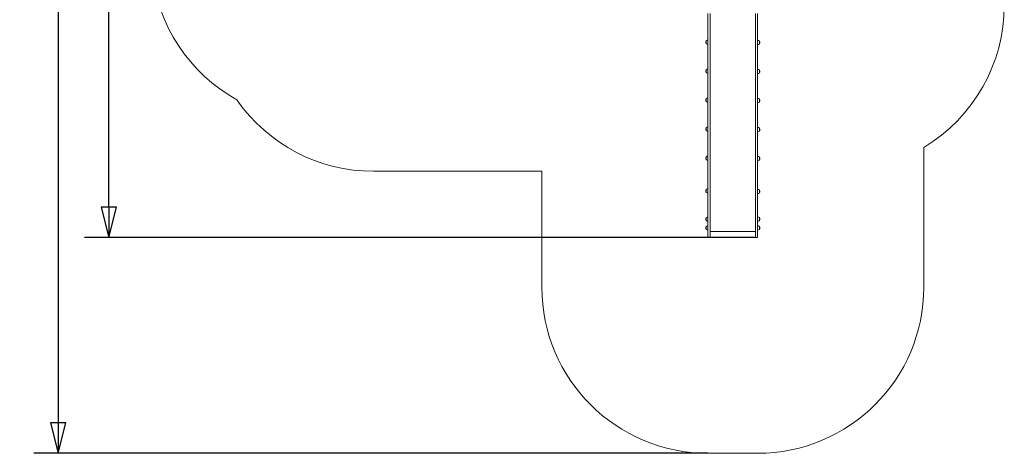
# Model space of a CAD drawing. Units: millimetres. Extents: x 9403 to 18292, y 5079 to 15072.
# Drawn here: x 9403 to 18292, y 5079 to 8995 of the extents above; entities that cross this region are included whole.
import ezdxf

# ---------------------------------------------------------------- set-up
doc = ezdxf.new("R2010")
doc.units = ezdxf.units.MM
doc.header["$LTSCALE"] = 69
doc.layers.add('Widoczne (ISO)', color=7, linetype='Continuous', lineweight=18)
doc.layers.add('Wymiar (ISO)', color=7, linetype='Continuous', lineweight=25)
doc.styles.add('tiff (ISO)', font='tahoma.ttf')
doc.dimstyles.new('tiff', dxfattribs={"dimscale": 69, "dimtxt": 4, "dimasz": 4, "dimexe": 3.175, "dimexo": 0, "dimgap": 0.762, "dimtad": 1, "dimdec": 0, "dimrnd": 1e-08, "dimzin": 0, "dimtxsty": 'tiff (ISO)', "dimblk": 'Filled-1', "dimcen": 0.09, "dimdle": 10, "dimclrd": 256, "dimclre": 256, "dimclrt": 256, "dimazin": 0, "dimtfac": 1, "dimtmove": 0, "dimatfit": 3, "dimfxl": 0, "dimtolj": 1, "dimtzin": 0, "dimlwd": 25, "dimlwe": 25, "dimarcsym": 0})

# ---------------------------------------------------------------- blocks, each defined once
blk = doc.blocks.new('Filled-1')
at = {"color": 0}
for p, q in [((0, 0), (-1, 0.25)), ((-1, 0.25), (-1, -0.25)), ((-1, 0), (0, 0)), ((-1, -0.25), (0, 0))]:
    blk.add_line(p, q, dxfattribs=at)
at = {"color": 0, "flags": 128}
blk.add_lwpolyline([(-1, -0.25), (0, 0)], dxfattribs=at)
at = {"color": 0}
blk.add_solid([(-1, -0.25), (0, 0), (-1, 0.25), (-1, -0.25)], dxfattribs=at)
blk = doc.blocks.new('*D6')
at = {"layer": 'Defpoints', "color": 0, "linetype": 'Continuous'}
for p in [(14891.7, 13929.3), (9749.1, 5079.1), (15616.7, 5079.1)]:
    blk.add_point(p, dxfattribs=at)
at = {"layer": 'Wymiar (ISO)', "linetype": 'Continuous', "lineweight": 25}
for p, q in [((14891.7, 13929.3), (9530, 13929.3)), ((9749.1, 13653.3), (9749.1, 5355.1)), ((15616.7, 5079.1), (9530, 5079.1))]:
    blk.add_line(p, q, dxfattribs=at)
at = {"layer": 'Wymiar (ISO)', "linetype": 'Continuous', "lineweight": 25, "xscale": 276, "yscale": 276, "zscale": 276}
for p, rotation in [((9749.1, 13929.3), 90), ((9749.1, 5079.1), 270)]:
    blk.add_blockref('Filled-1', p, dxfattribs=dict(at, rotation=rotation))
at = {"layer": 'Wymiar (ISO)', "linetype": 'Continuous', "lineweight": 25, "insert": (9407.9, 9104.3), "char_height": 276, "attachment_point": 1, "rotation": 90, "style": 'tiff (ISO)'}
blk.add_mtext('\\A1;8850', dxfattribs=at)
blk = doc.blocks.new('*D7')
at = {"layer": 'Defpoints', "color": 0, "linetype": 'Continuous'}
for p in [(10207.3, 11943.3), (15367.7, 11943.3), (16045.7, 7026.5)]:
    blk.add_point(p, dxfattribs=at)
at = {"layer": 'Wymiar (ISO)', "linetype": 'Continuous', "lineweight": 25}
for p, q in [((15367.7, 11943.3), (9988.2, 11943.3)), ((10207.3, 7302.5), (10207.3, 11667.3)), ((16045.7, 7026.5), (9988.2, 7026.5))]:
    blk.add_line(p, q, dxfattribs=at)
at = {"layer": 'Wymiar (ISO)', "linetype": 'Continuous', "lineweight": 25, "xscale": 276, "yscale": 276, "zscale": 276}
for p, rotation in [((10207.3, 11943.3), 90), ((10207.3, 7026.5), 270)]:
    blk.add_blockref('Filled-1', p, dxfattribs=dict(at, rotation=rotation))
at = {"layer": 'Wymiar (ISO)', "linetype": 'Continuous', "lineweight": 25, "insert": (9867.8, 9081), "char_height": 276, "attachment_point": 1, "rotation": 90, "style": 'tiff (ISO)'}
blk.add_mtext('\\A1;4917', dxfattribs=at)

msp = doc.modelspace()

# ---------------------------------------------------------------- linework, layer by layer
at = {"layer": 'Widoczne (ISO)'}
for p, q in [((15616.7, 9051.3), (15616.7, 8943.3)), ((15635.7, 8943.3), (15635.7, 9051.7)), ((16045.7, 8943.3), (16045.7, 9051.9)), ((16064.7, 9051.5), (16064.7, 8943.3)), ((15616.7, 7598.8), (15616.7, 8943.3)), ((15635.7, 8943.3), (15635.7, 7598.8)), ((16045.7, 8943.3), (16045.7, 7598.8)), ((16064.7, 7598.8), (16064.7, 8943.3)), ((15601.2, 8805.5), (15601.2, 8779.5)), ((16080.2, 8775.7), (16080.2, 8801.7)), ((15601.2, 8543.3), (15601.2, 8517.3)), ((16080.2, 8513.5), (16080.2, 8539.5)), ((15601.2, 8281.2), (15601.2, 8255.2)), ((16080.2, 8251.4), (16080.2, 8277.4)), ((15601.2, 8019.1), (15601.2, 7993.1)), ((16080.2, 7989.3), (16080.2, 8015.3)), ((17564.7, 6579.1), (17564.7, 7840.4)), ((15601.2, 7756.9), (15601.2, 7730.9)), ((16080.2, 7727.2), (16080.2, 7753.2)), ((12596.5, 7625.9), (14116.7, 7625.9)), ((14116.7, 7625.9), (14116.7, 6579.1)), ((15616.7, 7121.2), (15616.7, 7598.8)), ((15635.7, 7598.8), (15635.7, 7121.2)), ((16045.7, 7598.8), (16045.7, 7121.2)), ((16064.7, 7121.2), (16064.7, 7598.8)), ((15601.2, 7461.4), (15601.2, 7435.4)), ((16080.2, 7430.7), (16080.2, 7456.7)), ((15601.2, 7207.8), (15601.2, 7181.8)), ((16080.2, 7181.8), (16080.2, 7207.8)), ((15601.2, 7126.8), (15601.2, 7100.8)), ((15616.7, 7121.2), (15616.7, 7026.5)), ((15635.7, 7026.5), (15635.7, 7121.2)), ((16045.7, 7026.5), (16045.7, 7121.2)), ((16064.7, 7121.2), (16064.7, 7026.5)), ((16080.2, 7100.8), (16080.2, 7126.8)), ((15635.7, 7026.5), (15616.7, 7026.5)), ((15635.7, 7081.5), (16045.7, 7081.5)), ((16064.7, 7026.5), (16045.7, 7026.5)), ((15616.7, 5079.1), (16064.7, 5079.1))]:
    msp.add_line(p, q, dxfattribs=at)
for centre, radius, start, end in [((12106.7, 9598.3), 1521.2, 131.35043, 240.78337), ((16791.7, 9125.9), 1500, 301.01974, 0), ((15616.7, 8791.2), 21, 138.67542, 176.70646), ((15601.7, 8804.5), 1, 116.46794, 138.67542), ((15617.3, 8790.5), 22, 91.56575, 137.04335), ((16064.1, 8786.7), 22, 42.95665, 88.43425), ((16079.8, 8800.7), 1, 41.32458, 63.53206), ((16064.8, 8787.5), 21, 3.29354, 41.32458), ((15616.7, 8793.7), 21, 183.29354, 221.32458), ((15601.7, 8780.5), 1, 221.32458, 243.53206), ((15617.3, 8794.4), 22, 222.95665, 268.43425), ((16064.1, 8790.7), 22, 271.56575, 317.04335), ((16079.8, 8776.7), 1, 296.46794, 318.67542), ((16064.8, 8789.9), 21, 318.67542, 356.70646), ((15616.7, 8529.1), 21, 138.67542, 176.70646), ((15601.7, 8542.3), 1, 116.46794, 138.67542), ((15617.3, 8528.3), 22, 91.56575, 137.04335), ((16064.1, 8524.6), 22, 42.95665, 88.43425), ((16079.8, 8538.5), 1, 41.32458, 63.53206), ((16064.8, 8525.3), 21, 3.29354, 41.32458), ((15616.7, 8531.5), 21, 183.29354, 221.32458), ((15601.7, 8518.3), 1, 221.32458, 243.53206), ((15617.3, 8532.3), 22, 222.95665, 268.43425), ((16064.1, 8528.5), 22, 271.56575, 317.04335), ((16079.8, 8514.5), 1, 296.46794, 318.67542), ((16064.8, 8527.8), 21, 318.67542, 356.70646), ((12596.5, 9125.9), 1500, 214.7607, 270), ((15616.7, 8267), 21, 138.67542, 176.70646), ((15616.7, 8269.4), 21, 183.29354, 221.32458), ((15601.7, 8280.2), 1, 116.46794, 138.67542), ((15617.3, 8266.2), 22, 91.56575, 137.04335), ((16064.1, 8262.4), 22, 42.95665, 88.43425), ((16079.8, 8276.4), 1, 41.32458, 63.53206), ((16064.8, 8263.2), 21, 3.29354, 41.32458), ((15601.7, 8256.2), 1, 221.32458, 243.53206), ((15617.3, 8270.2), 22, 222.95665, 268.43425), ((16064.1, 8266.4), 22, 271.56575, 317.04335), ((16079.8, 8252.4), 1, 296.46794, 318.67542), ((16064.8, 8265.6), 21, 318.67542, 356.70646), ((15616.7, 8004.9), 21, 138.67542, 176.70646), ((15616.7, 8007.3), 21, 183.29354, 221.32458), ((15601.7, 8018.1), 1, 116.46794, 138.67542), ((15617.3, 8004.1), 22, 91.56575, 137.04335), ((16064.1, 8000.3), 22, 42.95665, 88.43425), ((16079.8, 8014.3), 1, 41.32458, 63.53206), ((16064.8, 8001.1), 21, 3.29354, 41.32458), ((16064.8, 8003.5), 21, 318.67542, 356.70646), ((15601.7, 7994.1), 1, 221.32458, 243.53206), ((15617.3, 8008.1), 22, 222.95665, 268.43425), ((16064.1, 8004.3), 22, 271.56575, 317.04335), ((16079.8, 7990.3), 1, 296.46794, 318.67542), ((15616.7, 7742.7), 21, 138.67542, 176.70646), ((15616.7, 7745.1), 21, 183.29354, 221.32458), ((15601.7, 7755.9), 1, 116.46794, 138.67542), ((15617.3, 7741.9), 22, 91.56575, 137.04335), ((16064.1, 7738.2), 22, 42.95665, 88.43425), ((16079.8, 7752.2), 1, 41.32458, 63.53206), ((16064.8, 7739), 21, 3.29354, 41.32458), ((16064.8, 7741.4), 21, 318.67542, 356.70646), ((15601.7, 7731.9), 1, 221.32458, 243.53206), ((15617.3, 7745.9), 22, 222.95665, 268.43425), ((16064.1, 7742.2), 22, 271.56575, 317.04335), ((16079.8, 7728.2), 1, 296.46794, 318.67542), ((15617.3, 7446.4), 22, 91.56575, 137.04335), ((15616.7, 7447.2), 21, 138.67542, 176.70646), ((15616.7, 7449.6), 21, 183.29354, 221.32458), ((15601.7, 7460.4), 1, 116.46794, 138.67542), ((15601.7, 7436.4), 1, 221.32458, 243.53206), ((15617.3, 7450.4), 22, 222.95665, 268.43425), ((16064.1, 7441.7), 22, 42.95665, 88.43425), ((16064.1, 7445.7), 22, 271.56575, 317.04335), ((16079.8, 7455.7), 1, 41.32458, 63.53206), ((16079.8, 7431.7), 1, 296.46794, 318.67542), ((16064.8, 7442.5), 21, 3.29354, 41.32458), ((16064.8, 7444.9), 21, 318.67542, 356.70646), ((15616.7, 7193.6), 21, 138.67542, 176.70646), ((15601.7, 7206.8), 1, 116.46794, 138.67542), ((15617.3, 7192.8), 22, 91.56575, 137.04335), ((16064.1, 7192.8), 22, 42.95665, 88.43425), ((16079.8, 7206.8), 1, 41.32458, 63.53206), ((16064.8, 7193.6), 21, 3.29354, 41.32458), ((15616.7, 7196), 21, 183.29354, 221.32458), ((15616.7, 7112.6), 21, 138.67542, 176.70646), ((15616.7, 7115), 21, 183.29354, 221.32458), ((15601.7, 7182.8), 1, 221.32458, 243.53206), ((15601.7, 7125.8), 1, 116.46794, 138.67542), ((15617.3, 7196.8), 22, 222.95665, 268.43425), ((15617.3, 7111.8), 22, 91.56575, 137.04335), ((16064.1, 7196.8), 22, 271.56575, 317.04335), ((16064.1, 7111.8), 22, 42.95665, 88.43425), ((16079.8, 7182.8), 1, 296.46794, 318.67542), ((16079.8, 7125.8), 1, 41.32458, 63.53206), ((16064.8, 7196), 21, 318.67542, 356.70646), ((16064.8, 7112.6), 21, 3.29354, 41.32458), ((16064.8, 7115), 21, 318.67542, 356.70646), ((15601.7, 7101.8), 1, 221.32458, 243.53206), ((15617.3, 7115.8), 22, 222.95665, 268.43425), ((16064.1, 7115.8), 22, 271.56575, 317.04335), ((16079.8, 7101.8), 1, 296.46794, 318.67542), ((15616.7, 6579.1), 1500, 180, 270), ((16064.7, 6579.1), 1500, 270, 0)]:
    msp.add_arc(centre, radius, start, end, dxfattribs=at)

# ---------------------------------------------------------------- dimensions: what is measured, and where the dimension line sits
at = {"layer": 'Wymiar (ISO)', "linetype": 'Continuous', "lineweight": 25}
for base, p1, p2, angle, picture, middle in [((9749.1, 5079.1), (14891.7, 13929.3), (15616.7, 5079.1), 90, '*D6', (9749.1, 9504.2)), ((10207.3, 11943.3), (16045.7, 7026.5), (15367.7, 11943.3), 270, '*D7', (10207.3, 9484.9))]:
    dim = msp.add_linear_dim(base=base, p1=p1, p2=p2, angle=angle, dimstyle='tiff', override={"dimdec": 0, "dimtp": 0, "dimtm": 0, "dimtdec": 2, "dimtofl": 0, "dimatfit": 1}, dxfattribs=at)
    dim.commit()
    dim.dimension.update_dxf_attribs({"geometry": picture, "text_midpoint": middle, "dimtype": 160})

doc.saveas('drawing.dxf')
